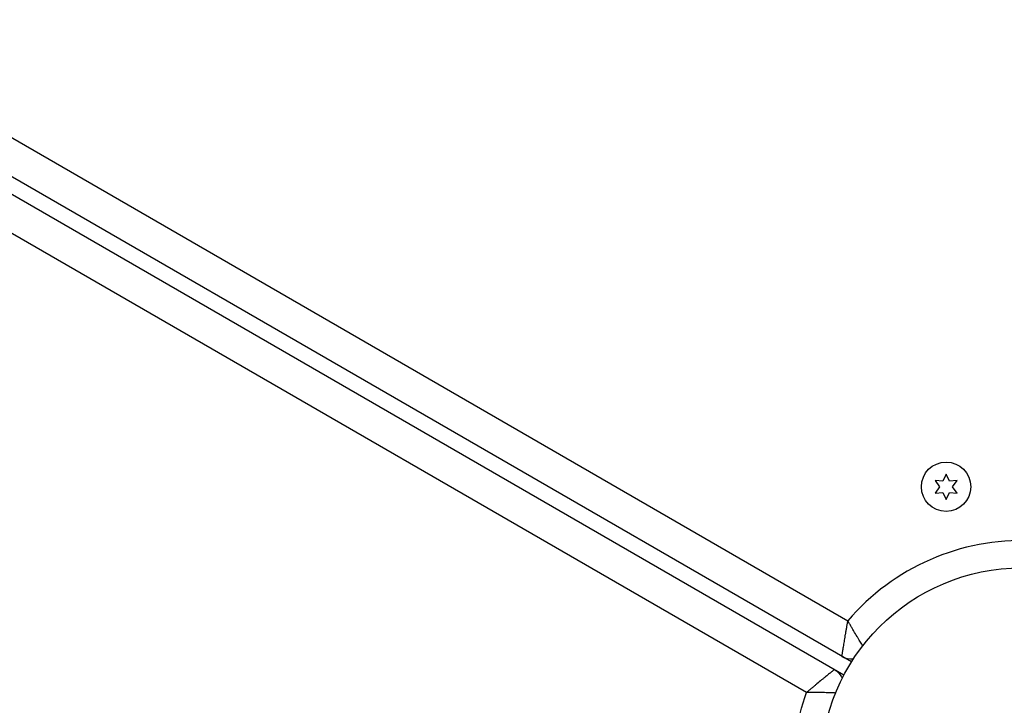
# Model space of a CAD drawing. Units: millimetres. Extents: x -8120 to 4289, y -3944 to 6722.
# Drawn here: x 673 to 932, y -524 to -344 of the extents above; entities that cross this region are included whole.
import ezdxf

# ---------------------------------------------------------------- set-up
doc = ezdxf.new("R2010")
doc.units = ezdxf.units.MM
doc.header["$LTSCALE"] = 20
doc.layers.add('2d', color=230, linetype='Continuous')

msp = doc.modelspace()

# ---------------------------------------------------------------- linework, layer by layer
at = {"layer": '2d'}
for p, q in [((56.72, -20.16), (891.22, -501.96)), ((892.17, -512.79), (46.87, -24.75)), ((890.17, -516.25), (44.87, -28.21)), ((880.32, -520.84), (45.82, -39.04)), ((917.11, -463.27), (916.25, -465.13)), ((917.97, -465.13), (917.11, -463.27)), ((916.25, -465.13), (914.21, -464.95)), ((914.21, -464.95), (915.38, -466.62)), ((915.38, -466.62), (914.21, -468.3)), ((920.01, -464.95), (917.97, -465.13)), ((918.84, -466.62), (920.01, -464.95)), ((920.01, -468.3), (918.84, -466.62)), ((914.21, -468.3), (916.25, -468.12)), ((916.25, -468.12), (917.11, -469.97)), ((917.11, -469.97), (917.97, -468.12)), ((917.97, -468.12), (920.01, -468.3)), ((890.58, -511.87), (890.64, -511.77)), ((888.58, -515.33), (888.52, -515.43))]:
    msp.add_line(p, q, dxfattribs=at)
for centre, radius in [((917.11, -466.62), 6.5), ((937.04, -541), 53)]:
    msp.add_circle(centre, radius, dxfattribs=at)
for centre, radius, start, end in [((937.04, -541), 60.2, 87.7177, 139.5683), ((892.16, -507.01), 5, 240, 276.0982)]:
    msp.add_arc(centre, radius, start, end, dxfattribs=at)
at = {"layer": '2d', "extrusion": (0, 0, -1)}
for centre, radius, start, end in [((-885.16, -519.13), 5, 120, 156.0982), ((-937.04, -541), 60.2, 357.7256, 19.5683)]:
    msp.add_arc(centre, radius, start, end, dxfattribs=at)
at = {"layer": '2d'}
for points, knots in [([(889.66, -511.34), (889.66, -511.34), (889.67, -511.27), (889.7, -511.08), (889.71, -511), (889.74, -510.81), (889.76, -510.7), (889.8, -510.45), (889.82, -510.31), (889.87, -510.01), (889.9, -509.84), (889.98, -509.31), (890.04, -508.91), (890.15, -508.25), (890.19, -508.02), (890.27, -507.54), (890.31, -507.3), (890.43, -506.54), (890.52, -506.01), (890.66, -505.18), (890.71, -504.9), (890.81, -504.32), (890.86, -504.03), (890.96, -503.44), (891.01, -503.15), (891.09, -502.7), (891.11, -502.55), (891.16, -502.26), (891.19, -502.11), (891.22, -501.96)], [0, 0, 0, 0, 0.00180268, 0.00180268, 0.00270401, 0.00270401, 0.00360535, 0.00360535, 0.00450669, 0.00450669, 0.00540803, 0.00540803, 0.0072107, 0.0072107, 0.00811204, 0.00811204, 0.00901338, 0.00901338, 0.01081605, 0.01081605, 0.01171739, 0.01171739, 0.01261873, 0.01261873, 0.01352007, 0.01352007, 0.01397074, 0.01397074, 0.0144214, 0.0144214, 0.0144214, 0.0144214]), ([(895.16, -508.51), (894.99, -508.24), (894.8, -507.94), (894.47, -507.43), (894.35, -507.23), (894.09, -506.82), (893.96, -506.61), (893.57, -505.96), (893.29, -505.5), (892.86, -504.78), (892.71, -504.53), (892.41, -504.03), (892.26, -503.78), (891.97, -503.27), (891.82, -503.01), (891.59, -502.61), (891.52, -502.48), (891.37, -502.22), (891.29, -502.09), (891.22, -501.96)], [0.005612815, 0.005612815, 0.005612815, 0.005612815, 0.007192963, 0.007192963, 0.008092084, 0.008092084, 0.008991204, 0.008991204, 0.010789445, 0.010789445, 0.011688565, 0.011688565, 0.012587686, 0.012587686, 0.013486806, 0.013486806, 0.013936366, 0.013936366, 0.014385926, 0.014385926, 0.014385926, 0.014385926]), ([(887.66, -514.8), (887.66, -514.8), (887.61, -514.84), (887.46, -514.96), (887.39, -515.02), (887.24, -515.14), (887.16, -515.21), (886.96, -515.36), (886.85, -515.45), (886.61, -515.65), (886.48, -515.75), (886.07, -516.09), (885.75, -516.35), (885.23, -516.77), (885.05, -516.92), (884.68, -517.22), (884.49, -517.38), (883.89, -517.87), (883.48, -518.21), (882.83, -518.74), (882.61, -518.93), (882.16, -519.3), (881.93, -519.49), (881.47, -519.87), (881.24, -520.06), (880.9, -520.35), (880.78, -520.45), (880.55, -520.64), (880.43, -520.74), (880.32, -520.84)], [0, 0, 0, 0, 0.00180268, 0.00180268, 0.00270401, 0.00270401, 0.00360535, 0.00360535, 0.00450669, 0.00450669, 0.00540803, 0.00540803, 0.0072107, 0.0072107, 0.00811204, 0.00811204, 0.00901338, 0.00901338, 0.01081605, 0.01081605, 0.01171739, 0.01171739, 0.01261873, 0.01261873, 0.01352007, 0.01352007, 0.01397074, 0.01397074, 0.0144214, 0.0144214, 0.0144214, 0.0144214]), ([(887.97, -520.98), (887.65, -520.96), (887.29, -520.95), (886.68, -520.92), (886.45, -520.92), (885.96, -520.9), (885.72, -520.89), (884.96, -520.87), (884.42, -520.86), (883.58, -520.85), (883.29, -520.84), (882.71, -520.84), (882.42, -520.83), (881.82, -520.83), (881.52, -520.83), (881.07, -520.83), (880.92, -520.83), (880.62, -520.83), (880.47, -520.84), (880.32, -520.84)], [0.005612815, 0.005612815, 0.005612815, 0.005612815, 0.007192963, 0.007192963, 0.008092084, 0.008092084, 0.008991204, 0.008991204, 0.010789445, 0.010789445, 0.011688565, 0.011688565, 0.012587686, 0.012587686, 0.013486806, 0.013486806, 0.013936366, 0.013936366, 0.014385926, 0.014385926, 0.014385926, 0.014385926])]:
    msp.add_open_spline(points, degree=3, knots=knots, dxfattribs=at)

doc.saveas('drawing.dxf')
